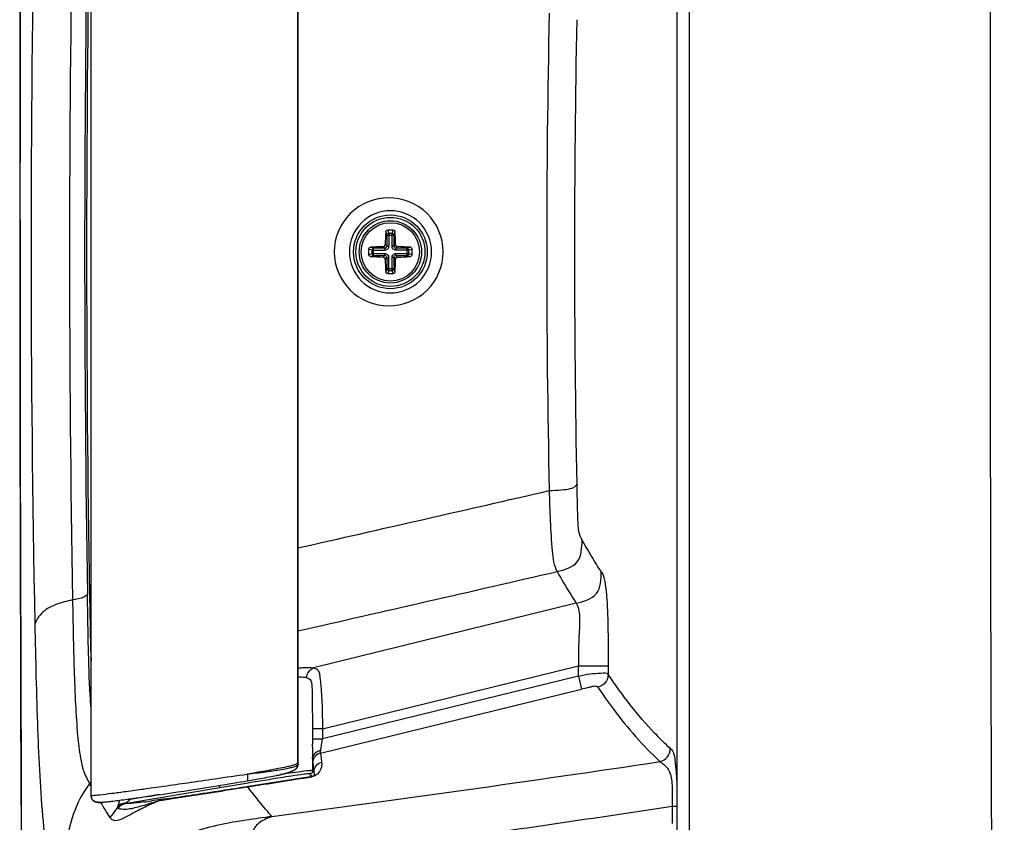
# Paper-space layout '13000530_1' of a CAD drawing. Units: millimetres. Extents: x 0 to 297, y 0 to 210.
# Drawn here: x 215 to 232, y 96 to 110 of the extents above; entities that cross this region are included whole.
import ezdxf

# ---------------------------------------------------------------- set-up
doc = ezdxf.new("R2010")
doc.units = ezdxf.units.MM
doc.header["$LTSCALE"] = 16.335
doc.layers.get('0').update_dxf_attribs({"linetype": 'CONTINUOUS'})
doc.layers.add('AXES', color=7, linetype='CONTINUOUS')
doc.layers.add('GEOM', color=7, linetype='CONTINUOUS')

psp = doc.layouts.new('13000530_1')

# ---------------------------------------------------------------- linework, layer by layer
at = {"color": 9, "linetype": 'CONTINUOUS'}
for p, q in [((216.099, 96.363), (216.099, 115.828)), ((219.799, 96.909), (219.799, 115.281)), ((219.799, 96.909), (219.799, 96.91))]:
    psp.add_line(p, q, dxfattribs=at)
at = {"color": 7, "linetype": 'CONTINUOUS'}
for p, q in [((219.733, 96.818), (219.739, 96.821)), ((219.739, 96.821), (219.744, 96.824)), ((218.567, 96.572), (218.638, 96.583)), ((218.638, 96.583), (218.707, 96.595)), ((218.707, 96.595), (218.774, 96.606)), ((218.774, 96.606), (218.838, 96.617)), ((218.838, 96.617), (218.893, 96.626)), ((218.893, 96.626), (218.962, 96.638)), ((219.034, 96.651), (219.081, 96.659)), ((219.081, 96.659), (219.125, 96.667)), ((219.125, 96.667), (219.168, 96.674)), ((219.168, 96.674), (219.208, 96.682)), ((219.208, 96.682), (219.247, 96.689)), ((219.247, 96.689), (219.284, 96.696)), ((219.284, 96.696), (219.32, 96.703)), ((219.32, 96.703), (219.353, 96.709)), ((219.353, 96.709), (219.385, 96.716)), ((219.385, 96.716), (219.415, 96.722)), ((217.432, 96.395), (217.54, 96.411)), ((217.54, 96.411), (217.649, 96.427)), ((217.649, 96.427), (217.758, 96.444)), ((217.758, 96.444), (217.868, 96.461)), ((217.868, 96.461), (217.979, 96.478)), ((217.979, 96.478), (218.09, 96.496)), ((218.09, 96.496), (218.202, 96.513)), ((218.202, 96.513), (218.313, 96.531)), ((218.313, 96.531), (218.423, 96.548)), ((218.423, 96.548), (218.496, 96.56)), ((218.496, 96.56), (218.567, 96.572)), ((216.099, 96.361), (216.099, 96.36)), ((216.291, 96.242), (216.29, 96.242)), ((216.774, 96.301), (216.841, 96.31)), ((216.841, 96.31), (216.908, 96.319)), ((216.908, 96.319), (216.976, 96.329)), ((216.976, 96.329), (217.045, 96.339)), ((217.045, 96.339), (217.149, 96.354)), ((217.149, 96.354), (217.219, 96.364)), ((217.219, 96.364), (217.29, 96.374)), ((217.29, 96.374), (217.361, 96.384)), ((217.361, 96.384), (217.432, 96.395))]:
    psp.add_line(p, q, dxfattribs=at)
for points in [[(219.415, 96.722), (219.429, 96.725), (219.443, 96.728), (219.456, 96.73), (219.469, 96.733), (219.481, 96.736), (219.493, 96.739), (219.505, 96.741), (219.516, 96.744), (219.527, 96.747), (219.538, 96.749), (219.548, 96.752), (219.558, 96.754), (219.567, 96.757), (219.577, 96.759), (219.586, 96.762), (219.595, 96.764), (219.603, 96.767), (219.611, 96.769), (219.619, 96.772), (219.627, 96.774), (219.634, 96.777), (219.642, 96.779), (219.649, 96.782), (219.656, 96.784), (219.662, 96.787), (219.669, 96.789), (219.675, 96.792), (219.681, 96.794), (219.687, 96.797), (219.693, 96.799), (219.698, 96.801), (219.703, 96.804), (219.708, 96.806), (219.712, 96.808), (219.717, 96.81), (219.721, 96.813), (219.725, 96.815), (219.733, 96.819)], [(219.744, 96.824), (219.749, 96.828), (219.754, 96.831), (219.759, 96.834), (219.764, 96.838), (219.768, 96.842), (219.772, 96.846), (219.776, 96.85), (219.78, 96.854), (219.783, 96.859), (219.786, 96.864), (219.789, 96.868), (219.792, 96.873), (219.794, 96.878), (219.795, 96.883), (219.797, 96.889), (219.798, 96.894), (219.799, 96.899), (219.799, 96.904), (219.799, 96.909), (219.799, 96.91)], [(218.962, 96.638), (218.986, 96.642), (219.034, 96.651)], [(216.099, 96.36), (216.099, 96.355), (216.099, 96.349), (216.1, 96.344), (216.1, 96.338), (216.101, 96.332), (216.103, 96.327), (216.104, 96.321), (216.106, 96.315), (216.108, 96.31), (216.111, 96.304), (216.114, 96.299), (216.117, 96.294), (216.12, 96.289), (216.124, 96.285), (216.128, 96.28), (216.132, 96.276), (216.136, 96.272), (216.141, 96.268), (216.146, 96.265), (216.152, 96.262), (216.157, 96.259), (216.163, 96.256), (216.169, 96.253), (216.175, 96.251), (216.181, 96.249), (216.187, 96.248), (216.194, 96.246), (216.2, 96.245), (216.207, 96.244), (216.214, 96.243), (216.22, 96.242), (216.227, 96.241), (216.234, 96.241), (216.241, 96.241), (216.248, 96.24), (216.255, 96.24), (216.262, 96.241), (216.27, 96.241), (216.277, 96.241), (216.284, 96.242), (216.29, 96.242)], [(216.291, 96.242), (216.308, 96.244), (216.327, 96.246), (216.346, 96.248), (216.367, 96.25), (216.39, 96.253), (216.414, 96.255), (216.439, 96.258), (216.465, 96.261), (216.493, 96.265), (216.521, 96.268), (216.551, 96.272), (216.581, 96.276), (216.613, 96.28), (216.644, 96.284), (216.676, 96.288), (216.709, 96.292), (216.774, 96.301)]]:
    psp.add_lwpolyline(points, dxfattribs=at)
at = {"color": 9, "linetype": 'CONTINUOUS'}
for centre, radius, start, end in [((219.641, 97.001), 0.204, 296.8405, 298.4128), ((216.077, 96.856), 0.494, 272.6148, 273.5052), ((216.251, 96.362), 0.152, 179.4949, 180.2644)]:
    psp.add_arc(centre, radius, start, end, dxfattribs=at)
for points, knots in [([(219.799, 96.94), (219.786, 96.933), (219.748, 96.914), (219.679, 96.894), (219.576, 96.87), (219.42, 96.838), (219.185, 96.795), (218.998, 96.763), (218.891, 96.744)], [0, 0, 0, 0, 0.047747, 0.135918, 0.229093, 0.389485, 0.649932, 1, 1, 1, 1]), ([(218.891, 96.744), (219.004, 96.759), (219.197, 96.784), (219.437, 96.818), (219.589, 96.845), (219.687, 96.866), (219.751, 96.885), (219.786, 96.903), (219.799, 96.909)], [0, 0, 0, 0, 0.368609, 0.631429, 0.78435, 0.871161, 0.95382, 1, 1, 1, 1]), ([(219.79, 96.87), (219.787, 96.865), (219.774, 96.844), (219.754, 96.83), (219.738, 96.821)], [0, 0, 0, 0, 0.256782, 1, 1, 1, 1]), ([(219.799, 96.909), (219.799, 96.906), (219.798, 96.893), (219.795, 96.879), (219.79, 96.87)], [0, 0, 0, 0, 0.255558, 1, 1, 1, 1]), ([(216.107, 96.364), (216.128, 96.365), (216.177, 96.37), (216.297, 96.382), (216.482, 96.405), (216.743, 96.439), (217.056, 96.482), (217.423, 96.534), (217.85, 96.596), (218.346, 96.669), (218.701, 96.719), (218.891, 96.744)], [0, 0, 0, 0, 0.022688, 0.052608, 0.128056, 0.22181, 0.333806, 0.465153, 0.617728, 0.794946, 1, 1, 1, 1]), ([(218.891, 96.744), (218.894, 96.726), (218.898, 96.7), (218.901, 96.668), (218.901, 96.651), (218.9, 96.639), (218.899, 96.631), (218.895, 96.627), (218.893, 96.626)], [0, 0, 0, 0, 0.466302, 0.653574, 0.790048, 0.881119, 0.939141, 1, 1, 1, 1]), ([(216.29, 96.242), (216.269, 96.24), (216.236, 96.239), (216.194, 96.246), (216.164, 96.255), (216.137, 96.27), (216.107, 96.303), (216.099, 96.338), (216.099, 96.361)], [0, 0, 0, 0, 0.255634, 0.377086, 0.494956, 0.611359, 0.731192, 1, 1, 1, 1])]:
    psp.add_open_spline(points, degree=3, knots=knots, dxfattribs=at)
psp.add_open_spline([(216.099, 96.361), (216.099, 96.362), (216.099, 96.363), (216.099, 96.363)], degree=3, dxfattribs=at)
at = {"layer": 'AXES', "color": 7, "linetype": 'CONTINUOUS'}
psp.add_circle((221.456, 106.093), 0.522, dxfattribs=at)
at = {"layer": 'GEOM', "color": 7, "linetype": 'CONTINUOUS'}
for p, q in [((216.099, 96.361), (216.099, 115.83)), ((219.799, 115.281), (219.799, 96.91)), ((224.822, 98.5), (220.239, 97.376)), ((220.205, 97.123), (224.879, 98.269)), ((220.239, 97.559), (220.239, 97.376)), ((220.064, 96.804), (220.087, 96.785)), ((220.063, 96.704), (218.916, 96.523)), ((217.326, 96.379), (216.797, 96.29))]:
    psp.add_line(p, q, dxfattribs=at)
at = {"layer": 'GEOM', "color": 9, "linetype": 'CONTINUOUS'}
for p, q in [((221.408, 106.482), (221.426, 106.424)), ((221.485, 106.424), (221.503, 106.482)), ((221.373, 106.451), (221.39, 106.393)), ((221.39, 106.393), (221.39, 106.194)), ((221.39, 106.393), (221.521, 106.393)), ((221.426, 106.424), (221.426, 106.194)), ((221.485, 106.424), (221.426, 106.424)), ((221.485, 106.194), (221.485, 106.424)), ((221.521, 106.393), (221.539, 106.451)), ((221.521, 106.194), (221.521, 106.393)), ((221.125, 106.123), (221.066, 106.141)), ((221.156, 106.158), (221.098, 106.176)), ((221.125, 106.123), (221.125, 106.063)), ((221.125, 106.123), (221.355, 106.123)), ((221.156, 106.028), (221.156, 106.158)), ((221.355, 106.158), (221.156, 106.158)), ((221.355, 106.158), (221.327, 106.187)), ((221.355, 106.158), (221.355, 106.123)), ((221.39, 106.194), (221.362, 106.222)), ((221.39, 106.194), (221.426, 106.194)), ((221.521, 106.194), (221.485, 106.194)), ((221.549, 106.222), (221.521, 106.194)), ((221.585, 106.187), (221.556, 106.158)), ((221.556, 106.158), (221.556, 106.123)), ((221.755, 106.158), (221.556, 106.158)), ((221.787, 106.123), (221.556, 106.123)), ((221.813, 106.176), (221.755, 106.158)), ((221.755, 106.028), (221.755, 106.158)), ((221.845, 106.141), (221.787, 106.123)), ((221.787, 106.063), (221.787, 106.123)), ((221.066, 106.045), (221.125, 106.063)), ((221.098, 106.01), (221.156, 106.028)), ((221.125, 106.063), (221.355, 106.063)), ((221.156, 106.028), (221.355, 106.028)), ((221.327, 105.999), (221.355, 106.028)), ((221.355, 106.028), (221.355, 106.063)), ((221.362, 105.964), (221.39, 105.992)), ((221.39, 105.992), (221.39, 105.793)), ((221.39, 105.992), (221.426, 105.992)), ((221.426, 105.762), (221.426, 105.992)), ((221.485, 105.762), (221.485, 105.992)), ((221.521, 105.992), (221.485, 105.992)), ((221.521, 105.793), (221.521, 105.992)), ((221.521, 105.992), (221.549, 105.964)), ((221.556, 106.028), (221.556, 106.063)), ((221.556, 106.063), (221.787, 106.063)), ((221.556, 106.028), (221.585, 105.999)), ((221.556, 106.028), (221.755, 106.028)), ((221.755, 106.028), (221.813, 106.01)), ((221.787, 106.063), (221.845, 106.045)), ((221.39, 105.793), (221.373, 105.735)), ((221.39, 105.793), (221.521, 105.793)), ((221.426, 105.762), (221.408, 105.704)), ((221.426, 105.762), (221.485, 105.762)), ((221.503, 105.704), (221.485, 105.762)), ((221.539, 105.735), (221.521, 105.793)), ((224.783, 99.803), (220.082, 98.646)), ((220.239, 97.559), (224.822, 98.686)), ((224.822, 98.5), (224.822, 98.686)), ((224.822, 98.686), (225.353, 98.686)), ((225.353, 98.686), (225.353, 98.53)), ((224.822, 98.5), (224.879, 98.269)), ((225.169, 98.303), (225.171, 98.3)), ((220.059, 97.559), (220.059, 97.376)), ((220.239, 97.559), (220.059, 97.559)), ((220.059, 97.376), (220.239, 97.376)), ((220.204, 97.123), (220.215, 97.031)), ((220.064, 97.026), (220.063, 97.048)), ((220.064, 97.025), (220.064, 96.804)), ((220.066, 96.954), (220.067, 96.95)), ((220.067, 96.95), (220.071, 96.913)), ((220.215, 97.031), (220.224, 96.958)), ((216.099, 96.606), (216.073, 96.574)), ((220.014, 96.745), (220.063, 96.704)), ((216.099, 96.53), (216.073, 96.574)), ((216.099, 96.53), (216.073, 96.574)), ((218.404, 96.5), (216.701, 96.213)), ((218.404, 96.5), (218.397, 96.544)), ((218.803, 96.567), (218.404, 96.5)), ((216.605, 96.257), (216.611, 96.279)), ((216.756, 96.299), (216.797, 96.29)), ((226.5, 96.172), (226.5, 95.861)), ((226.582, 96.171), (226.581, 95.86))]:
    psp.add_line(p, q, dxfattribs=at)
for points in [[(220.064, 96.804), (220.064, 96.802), (220.064, 96.801), (220.063, 96.799), (220.063, 96.797), (220.063, 96.795), (220.063, 96.793), (220.062, 96.791), (220.062, 96.789), (220.061, 96.788)], [(216.706, 96.224), (216.703, 96.221), (216.7, 96.219), (216.698, 96.218), (216.696, 96.216), (216.696, 96.215), (216.696, 96.214), (216.697, 96.213), (216.698, 96.213), (216.701, 96.213)]]:
    psp.add_lwpolyline(points, dxfattribs=at)
at = {"layer": 'GEOM', "color": 7, "linetype": 'CONTINUOUS'}
for radius in [0.66, 0.618]:
    psp.add_circle((221.456, 106.093), radius, dxfattribs=at)
at = {"layer": 'GEOM', "color": 9, "linetype": 'CONTINUOUS'}
psp.add_circle((221.456, 106.093), 0.558, dxfattribs=at)
for centre, radius, start, end in [((-28943.095, 106.978), 29169.684, 359.9199882, 0.0768966), ((-28975.711, 106.978), 29202.523, 359.9200638, 0.0768239), ((2819.538, 107.025), 2587.348, 179.231953, 180.803907), ((555.607, 106.21), 340.583, 178.8989, 181.14027), ((575.229, 106.11), 359.516, 179.00984, 180.99542), ((586.863, 106.085), 370.88, 179.05262, 180.94483), ((575.248, 106.093), 359.23, 179.02035, 180.97926), ((426.748, 106.093), 202.494, 178.79106, 181.20897), ((446.497, 106.093), 221.745, 178.92621, 181.07381), ((283.454, 102.963), 58.672, 181.00222, 181.42864), ((-274.263, 2276.45), 2231.049, 282.794108, 282.912649), ((222.779, 96.879), 2.586, 172.2625, 172.7439), ((226.225, 97.204), 0.241, 283.9003, 359.4965), ((156.893, 563.129), 471.296, 277.61365, 278.46661), ((220.179, 97.023), 0.116, 167.9197, 178.5207), ((261.801, 101.852), 42.021, 186.7508, 186.9264), ((223.352, 71.121), 25.906, 98.3172, 98.5813), ((227.339, 102.875), 12.907, 210.9318, 212.3367), ((216.078, 96.438), 0.734, 348.4015, 349.5414), ((218.511, 93.143), 3.347, 110.5166, 111.8373)]:
    psp.add_arc(centre, radius, start, end, dxfattribs=at)
at = {"layer": 'GEOM', "color": 7, "linetype": 'CONTINUOUS'}
for centre, radius, start, end in [((2816.786, 106.978), 2601.965, 179.213769, 180.821912), ((2816.142, 106.977), 2601.316, 179.213696, 180.643259), ((221.456, 104.592), 1.891, 88.5561, 91.4439), ((226.357, 106.104), 4.996, 176.0259, 178.6515), ((216.554, 106.104), 4.996, 1.3485, 3.9741), ((222.957, 106.093), 1.891, 178.5562, 181.4438), ((221.437, 101.351), 4.836, 91.3051, 94.0175), ((221.467, 101.192), 4.996, 86.0259, 88.6515), ((219.954, 106.093), 1.891, 358.5562, 1.4438), ((221.437, 110.835), 4.836, 265.9825, 268.6949), ((226.197, 106.074), 4.836, 181.3051, 184.0175), ((216.714, 106.074), 4.836, 355.9825, 358.6949), ((221.467, 110.994), 4.996, 271.3485, 273.9741), ((221.456, 107.594), 1.891, 268.5561, 271.4439), ((236.35, 97.381), 16.291, 180.0194, 180.1908), ((236.16, 97.38), 16.101, 180.19, 180.3577), ((235.12, 97.374), 15.062, 180.357, 180.5284), ((233.388, 97.357), 13.329, 180.5275, 180.7101), ((231.296, 97.331), 11.237, 180.7092, 180.9112), ((227.479, 97.267), 7.42, 180.8806, 181.4208), ((223.708, 97.174), 3.647, 181.43, 181.9732), ((215.026, 111.571), 15.455, 277.5054, 278.0106)]:
    psp.add_arc(centre, radius, start, end, dxfattribs=at)
at = {"layer": 'GEOM', "color": 9, "linetype": 'CONTINUOUS'}
for points, knots in [([(221.424, 107.06), (221.177, 107.059), (220.662, 106.853), (220.345, 106.093), (220.662, 105.333), (221.177, 105.127), (221.424, 105.126)], [0, 0, 0, 0, 0.249355, 0.5, 0.750644, 1, 1, 1, 1]), ([(221.424, 105.126), (221.671, 105.126), (222.189, 105.331), (222.509, 106.093), (222.189, 106.855), (221.671, 107.06), (221.424, 107.06)], [0, 0, 0, 0, 0.249521, 0.5, 0.750479, 1, 1, 1, 1]), ([(221.456, 106.829), (221.269, 106.829), (220.879, 106.67), (220.643, 106.093), (220.879, 105.516), (221.269, 105.357), (221.456, 105.357)], [0, 0, 0, 0, 0.248677, 0.5, 0.751321, 1, 1, 1, 1]), ([(221.456, 105.357), (221.643, 105.356), (222.035, 105.514), (222.273, 106.093), (222.035, 106.672), (221.643, 106.83), (221.456, 106.829)], [0, 0, 0, 0, 0.248942, 0.5, 0.751057, 1, 1, 1, 1]), ([(221.426, 106.424), (221.417, 106.423), (221.4, 106.417), (221.391, 106.401), (221.39, 106.393)], [0, 0, 0, 0, 0.520135, 1, 1, 1, 1]), ([(221.521, 106.393), (221.52, 106.401), (221.511, 106.417), (221.494, 106.423), (221.485, 106.424)], [0, 0, 0, 0, 0.479908, 1, 1, 1, 1]), ([(221.156, 106.158), (221.148, 106.157), (221.132, 106.148), (221.125, 106.131), (221.125, 106.123)], [0, 0, 0, 0, 0.479908, 1, 1, 1, 1]), ([(221.426, 106.194), (221.426, 106.176), (221.411, 106.138), (221.373, 106.123), (221.355, 106.123)], [0, 0, 0, 0, 0.500001, 1, 1, 1, 1]), ([(221.39, 106.194), (221.391, 106.185), (221.384, 106.165), (221.364, 106.158), (221.355, 106.158)], [0, 0, 0, 0, 0.5, 1, 1, 1, 1]), ([(221.556, 106.123), (221.538, 106.123), (221.5, 106.138), (221.485, 106.176), (221.485, 106.194)], [0, 0, 0, 0, 0.499999, 1, 1, 1, 1]), ([(221.556, 106.158), (221.547, 106.158), (221.528, 106.165), (221.521, 106.185), (221.521, 106.194)], [0, 0, 0, 0, 0.499997, 1, 1, 1, 1]), ([(221.787, 106.123), (221.786, 106.131), (221.779, 106.148), (221.763, 106.157), (221.755, 106.158)], [0, 0, 0, 0, 0.520135, 1, 1, 1, 1]), ([(221.125, 106.063), (221.125, 106.055), (221.132, 106.038), (221.148, 106.029), (221.156, 106.028)], [0, 0, 0, 0, 0.520135, 1, 1, 1, 1]), ([(221.355, 106.063), (221.373, 106.063), (221.411, 106.048), (221.426, 106.01), (221.426, 105.992)], [0, 0, 0, 0, 0.499999, 1, 1, 1, 1]), ([(221.355, 106.028), (221.364, 106.028), (221.384, 106.021), (221.391, 106.001), (221.39, 105.992)], [0, 0, 0, 0, 0.499997, 1, 1, 1, 1]), ([(221.485, 105.992), (221.485, 106.01), (221.5, 106.048), (221.538, 106.063), (221.556, 106.063)], [0, 0, 0, 0, 0.500001, 1, 1, 1, 1]), ([(221.521, 105.992), (221.521, 106.001), (221.528, 106.021), (221.547, 106.028), (221.556, 106.028)], [0, 0, 0, 0, 0.5, 1, 1, 1, 1]), ([(221.755, 106.028), (221.763, 106.029), (221.779, 106.038), (221.786, 106.055), (221.787, 106.063)], [0, 0, 0, 0, 0.479908, 1, 1, 1, 1]), ([(221.39, 105.793), (221.391, 105.785), (221.4, 105.769), (221.417, 105.763), (221.426, 105.762)], [0, 0, 0, 0, 0.479908, 1, 1, 1, 1]), ([(221.485, 105.762), (221.494, 105.763), (221.511, 105.769), (221.52, 105.785), (221.521, 105.793)], [0, 0, 0, 0, 0.520135, 1, 1, 1, 1]), ([(224.299, 101.82), (224.372, 101.824), (224.5, 101.83), (224.653, 101.848), (224.757, 101.876), (224.784, 101.92), (224.791, 101.937)], [0, 0, 0, 0, 0.417835, 0.721579, 0.894242, 1, 1, 1, 1]), ([(224.299, 101.82), (224.307, 101.458), (224.324, 100.981), (224.379, 100.479), (224.441, 100.372)], [0, 0, 0, 0, 0.744691, 1, 1, 1, 1]), ([(224.801, 101.5), (224.803, 101.406), (224.807, 101.27), (224.818, 101.076), (224.859, 100.984), (224.887, 100.935)], [0, 0, 0, 0, 0.491687, 0.707554, 1, 1, 1, 1]), ([(224.441, 100.372), (224.57, 100.405), (224.875, 100.487), (224.885, 100.802), (224.887, 100.935)], [0, 0, 0, 0, 0.502215, 1, 1, 1, 1]), ([(225.23, 100.366), (225.201, 100.412), (225.083, 100.599), (224.97, 100.789), (224.887, 100.935)], [0, 0, 0, 0, 0.242749, 1, 1, 1, 1]), ([(224.441, 100.372), (224.469, 100.322), (224.58, 100.131), (224.695, 99.941), (224.783, 99.803)], [0, 0, 0, 0, 0.257, 1, 1, 1, 1]), ([(224.783, 99.803), (224.913, 99.836), (225.219, 99.917), (225.228, 100.234), (225.23, 100.366)], [0, 0, 0, 0, 0.501671, 1, 1, 1, 1]), ([(225.23, 100.366), (225.262, 100.332), (225.304, 100.16), (225.339, 99.811), (225.353, 99.29), (225.354, 98.893), (225.353, 98.686)], [0, 0, 0, 0, 0.083909, 0.296072, 0.632629, 1, 1, 1, 1]), ([(216.033, 99.97), (216.021, 99.944), (215.933, 99.883), (215.835, 99.879), (215.767, 99.864)], [0, 0, 0, 0, 0.28985, 1, 1, 1, 1]), ([(216.05, 99.022), (216.049, 99.099), (216.042, 99.415), (216.037, 99.731), (216.033, 99.969)], [0, 0, 0, 0, 0.243299, 1, 1, 1, 1]), ([(216.07, 99.953), (216.072, 99.865), (216.079, 99.472), (216.086, 99.079), (216.099, 98.775)], [0, 0, 0, 0, 0.22429, 1, 1, 1, 1]), ([(215.767, 99.864), (215.666, 99.843), (215.495, 99.798), (215.283, 99.697), (215.156, 99.57), (215.111, 99.476), (215.091, 99.432)], [0, 0, 0, 0, 0.369911, 0.632387, 0.827284, 1, 1, 1, 1]), ([(215.767, 99.864), (215.774, 99.449), (215.785, 98.825), (215.815, 98.016), (215.849, 97.487), (215.896, 97.089), (215.955, 96.794), (216.033, 96.648), (216.073, 96.574)], [0, 0, 0, 0, 0.374263, 0.562678, 0.730197, 0.85227, 0.924327, 1, 1, 1, 1]), ([(224.783, 99.803), (224.834, 99.722), (224.851, 99.495), (224.822, 99.128), (224.822, 98.847), (224.822, 98.686)], [0, 0, 0, 0, 0.254795, 0.569933, 1, 1, 1, 1]), ([(215.091, 99.432), (215.104, 98.802), (215.13, 97.622), (215.2, 96.235), (215.297, 95.328), (215.38, 94.809), (215.477, 94.501), (215.56, 94.358)], [0, 0, 0, 0, 0.369285, 0.691562, 0.813935, 0.90323, 1, 1, 1, 1]), ([(216.098, 97.916), (216.092, 97.998), (216.067, 98.366), (216.057, 98.735), (216.05, 99.022)], [0, 0, 0, 0, 0.221847, 1, 1, 1, 1]), ([(219.799, 98.645), (219.829, 98.648), (219.923, 98.655), (220.019, 98.657), (220.082, 98.646)], [0, 0, 0, 0, 0.320583, 1, 1, 1, 1]), ([(220.082, 98.646), (220.102, 98.642), (220.141, 98.632), (220.181, 98.576), (220.194, 98.486), (220.217, 98.286), (220.236, 97.971), (220.239, 97.7), (220.239, 97.559)], [0, 0, 0, 0, 0.052572, 0.098724, 0.170486, 0.288161, 0.630126, 1, 1, 1, 1]), ([(224.822, 98.5), (224.891, 98.517), (225.028, 98.55), (225.192, 98.549), (225.329, 98.567), (225.353, 98.53)], [0, 0, 0, 0, 0.395709, 0.756593, 1, 1, 1, 1]), ([(225.353, 98.53), (225.353, 98.479), (225.316, 98.373), (225.221, 98.313), (225.171, 98.3)], [0, 0, 0, 0, 0.498875, 1, 1, 1, 1]), ([(226.467, 97.202), (226.371, 97.29), (225.96, 97.697), (225.604, 98.159), (225.353, 98.531)], [0, 0, 0, 0, 0.224722, 1, 1, 1, 1]), ([(219.956, 98.473), (219.946, 98.474), (219.894, 98.48), (219.841, 98.48), (219.799, 98.477)], [0, 0, 0, 0, 0.194136, 1, 1, 1, 1]), ([(219.956, 98.473), (219.986, 98.466), (220.04, 98.432), (220.05, 98.335), (220.057, 98.222), (220.058, 98.073), (220.059, 97.847), (220.059, 97.674), (220.059, 97.559)], [0, 0, 0, 0, 0.098141, 0.169869, 0.29222, 0.457909, 0.636892, 1, 1, 1, 1]), ([(224.879, 98.27), (224.917, 98.279), (224.973, 98.294), (225.052, 98.31), (225.108, 98.329), (225.158, 98.32), (225.169, 98.303)], [0, 0, 0, 0, 0.390359, 0.581845, 0.8012, 1, 1, 1, 1]), ([(225.171, 98.3), (225.261, 98.167), (225.594, 97.694), (225.977, 97.254), (226.283, 96.969)], [0, 0, 0, 0, 0.277802, 1, 1, 1, 1]), ([(220.209, 97.167), (220.191, 97.164), (220.13, 97.147), (220.076, 97.093), (220.066, 97.048)], [0, 0, 0, 0, 0.277089, 1, 1, 1, 1]), ([(220.204, 97.123), (220.204, 97.125), (220.205, 97.14), (220.207, 97.154), (220.209, 97.167)], [0, 0, 0, 0, 0.138175, 1, 1, 1, 1]), ([(226.467, 97.202), (226.526, 97.159), (226.59, 96.77), (226.583, 96.447), (226.582, 96.171)], [0, 0, 0, 0, 0.209095, 1, 1, 1, 1]), ([(220.224, 96.958), (220.229, 96.919), (220.224, 96.804), (220.121, 96.711), (220.05, 96.7)], [0, 0, 0, 0, 0.356789, 1, 1, 1, 1]), ([(220.064, 97.025), (220.064, 97.017), (220.065, 96.993), (220.065, 96.97), (220.066, 96.954)], [0, 0, 0, 0, 0.338595, 1, 1, 1, 1]), ([(220.069, 96.978), (220.068, 96.973), (220.067, 96.964), (220.067, 96.955), (220.067, 96.95)], [0, 0, 0, 0, 0.496991, 1, 1, 1, 1]), ([(220.087, 96.785), (220.087, 96.824), (220.114, 96.904), (220.186, 96.949), (220.224, 96.958)], [0, 0, 0, 0, 0.498401, 1, 1, 1, 1]), ([(226.283, 96.969), (226.302, 96.952), (226.362, 96.916), (226.467, 96.8), (226.512, 96.527), (226.5, 96.31), (226.5, 96.172)], [0, 0, 0, 0, 0.086324, 0.241304, 0.522541, 1, 1, 1, 1]), ([(220.064, 96.804), (220.046, 96.811), (219.886, 96.797), (219.738, 96.774), (219.605, 96.755)], [0, 0, 0, 0, 0.124823, 1, 1, 1, 1]), ([(220.061, 96.788), (220.058, 96.778), (220.053, 96.757), (220.028, 96.752), (220.02, 96.756)], [0, 0, 0, 0, 0.519217, 1, 1, 1, 1]), ([(219.631, 96.703), (219.567, 96.693), (219.291, 96.649), (219.015, 96.603), (218.803, 96.567)], [0, 0, 0, 0, 0.230433, 1, 1, 1, 1]), ([(220.014, 96.745), (220.014, 96.749), (219.988, 96.75), (219.945, 96.749), (219.811, 96.73), (219.705, 96.715), (219.631, 96.703)], [0, 0, 0, 0, 0.031082, 0.131625, 0.418418, 1, 1, 1, 1]), ([(220.063, 96.704), (220.061, 96.703), (220.056, 96.702), (220.052, 96.701), (220.05, 96.7)], [0, 0, 0, 0, 0.49579, 1, 1, 1, 1]), ([(220.094, 96.748), (220.094, 96.744), (220.094, 96.726), (220.078, 96.706), (220.063, 96.704)], [0, 0, 0, 0, 0.172193, 1, 1, 1, 1]), ([(216.073, 96.574), (215.967, 96.439), (215.74, 96.033), (215.598, 95.248), (215.594, 94.634), (215.591, 94.306)], [0, 0, 0, 0, 0.218653, 0.581997, 1, 1, 1, 1]), ([(217.338, 96.277), (217.435, 96.292), (217.957, 96.37), (218.479, 96.452), (218.903, 96.519)], [0, 0, 0, 0, 0.185518, 1, 1, 1, 1]), ([(218.916, 96.523), (218.755, 96.498), (218.246, 96.417), (217.737, 96.341), (217.388, 96.295)], [0, 0, 0, 0, 0.316173, 1, 1, 1, 1]), ([(218.916, 96.523), (218.914, 96.522), (218.909, 96.521), (218.905, 96.52), (218.903, 96.519)], [0, 0, 0, 0, 0.495571, 1, 1, 1, 1]), ([(219.336, 95.988), (219.3, 96.029), (219.15, 96.201), (219.008, 96.38), (218.903, 96.519)], [0, 0, 0, 0, 0.240171, 1, 1, 1, 1]), ([(216.576, 96.163), (216.578, 96.169), (216.587, 96.201), (216.598, 96.232), (216.605, 96.257)], [0, 0, 0, 0, 0.193977, 1, 1, 1, 1]), ([(217.045, 96.248), (217.004, 96.243), (216.889, 96.228), (216.775, 96.219), (216.701, 96.213)], [0, 0, 0, 0, 0.358646, 1, 1, 1, 1]), ([(216.706, 96.224), (216.712, 96.228), (216.744, 96.249), (216.775, 96.27), (216.797, 96.29)], [0, 0, 0, 0, 0.213584, 1, 1, 1, 1]), ([(216.938, 96.161), (216.964, 96.168), (217.086, 96.201), (217.205, 96.241), (217.3, 96.268)], [0, 0, 0, 0, 0.215683, 1, 1, 1, 1]), ([(216.973, 96.116), (216.996, 96.127), (217.092, 96.175), (217.19, 96.219), (217.266, 96.249)], [0, 0, 0, 0, 0.235424, 1, 1, 1, 1]), ([(217.388, 96.295), (217.373, 96.293), (217.303, 96.284), (217.234, 96.274), (217.18, 96.266)], [0, 0, 0, 0, 0.213389, 1, 1, 1, 1]), ([(216.576, 96.163), (216.567, 96.147), (216.523, 96.08), (216.471, 96.02), (216.433, 95.971)], [0, 0, 0, 0, 0.227296, 1, 1, 1, 1]), ([(216.433, 95.971), (216.446, 95.952), (216.509, 95.9), (216.646, 95.939), (216.795, 96.023), (216.907, 96.083), (216.973, 96.116)], [0, 0, 0, 0, 0.117975, 0.37134, 0.631882, 1, 1, 1, 1]), ([(216.579, 96.129), (216.576, 96.129), (216.569, 96.144), (216.574, 96.155), (216.576, 96.163)], [0, 0, 0, 0, 0.315097, 1, 1, 1, 1]), ([(216.579, 96.129), (216.621, 96.124), (216.742, 96.11), (216.861, 96.141), (216.938, 96.161)], [0, 0, 0, 0, 0.347637, 1, 1, 1, 1]), ([(218.951, 95.093), (219.58, 95.183), (220.84, 95.35), (223.357, 95.704), (225.243, 95.983), (226.5, 96.172)], [0, 0, 0, 0, 0.25, 0.499968, 1, 1, 1, 1]), ([(226.5, 96.172), (226.511, 96.171), (226.538, 96.171), (226.565, 96.172), (226.582, 96.171)], [0, 0, 0, 0, 0.388778, 1, 1, 1, 1]), ([(219.336, 95.988), (219.026, 95.946), (218.543, 95.881), (217.877, 95.709), (217.31, 95.452), (216.819, 94.929), (216.611, 94.226), (216.561, 93.542), (216.563, 93.104), (216.565, 92.894)], [0, 0, 0, 0, 0.194168, 0.300927, 0.425919, 0.575074, 0.728598, 0.869872, 1, 1, 1, 1]), ([(219.336, 95.988), (219.263, 95.959), (219.117, 95.906), (218.952, 95.707), (218.924, 95.417), (218.941, 95.21), (218.951, 95.093)], [0, 0, 0, 0, 0.2179, 0.421837, 0.674315, 1, 1, 1, 1])]:
    psp.add_open_spline(points, degree=3, knots=knots, dxfattribs=at)
at = {"layer": 'GEOM', "color": 7, "linetype": 'CONTINUOUS'}
for points, knots in [([(221.373, 106.451), (221.373, 106.459), (221.382, 106.476), (221.399, 106.482), (221.408, 106.482)], [0, 0, 0, 0, 0.487711, 1, 1, 1, 1]), ([(221.503, 106.482), (221.512, 106.482), (221.529, 106.476), (221.538, 106.459), (221.539, 106.451)], [0, 0, 0, 0, 0.512289, 1, 1, 1, 1]), ([(221.066, 106.141), (221.066, 106.149), (221.073, 106.167), (221.09, 106.175), (221.098, 106.176)], [0, 0, 0, 0, 0.512289, 1, 1, 1, 1]), ([(221.327, 106.187), (221.336, 106.187), (221.354, 106.195), (221.362, 106.213), (221.362, 106.222)], [0, 0, 0, 0, 0.499999, 1, 1, 1, 1]), ([(221.549, 106.222), (221.549, 106.213), (221.557, 106.195), (221.576, 106.187), (221.585, 106.187)], [0, 0, 0, 0, 0.500005, 1, 1, 1, 1]), ([(221.813, 106.176), (221.822, 106.175), (221.838, 106.167), (221.845, 106.149), (221.845, 106.141)], [0, 0, 0, 0, 0.487711, 1, 1, 1, 1]), ([(221.098, 106.01), (221.09, 106.011), (221.073, 106.019), (221.066, 106.037), (221.066, 106.045)], [0, 0, 0, 0, 0.487711, 1, 1, 1, 1]), ([(221.362, 105.964), (221.362, 105.973), (221.354, 105.991), (221.336, 105.999), (221.327, 105.999)], [0, 0, 0, 0, 0.500005, 1, 1, 1, 1]), ([(221.585, 105.999), (221.576, 105.999), (221.557, 105.991), (221.549, 105.973), (221.549, 105.964)], [0, 0, 0, 0, 0.499999, 1, 1, 1, 1]), ([(221.845, 106.045), (221.845, 106.037), (221.838, 106.019), (221.822, 106.011), (221.813, 106.01)], [0, 0, 0, 0, 0.512289, 1, 1, 1, 1]), ([(221.408, 105.704), (221.399, 105.704), (221.382, 105.71), (221.373, 105.727), (221.373, 105.735)], [0, 0, 0, 0, 0.512289, 1, 1, 1, 1]), ([(221.539, 105.735), (221.538, 105.727), (221.529, 105.71), (221.512, 105.704), (221.503, 105.704)], [0, 0, 0, 0, 0.487711, 1, 1, 1, 1])]:
    psp.add_open_spline(points, degree=3, knots=knots, dxfattribs=at)
at = {"layer": 'GEOM', "color": 9, "linetype": 'CONTINUOUS'}
for points in [[(219.799, 99.308), (221.346, 99.662), (222.894, 100.016), (224.441, 100.372)], [(216.07, 99.953), (216.078, 99.971), (216.086, 99.989), (216.098, 100.005)], [(219.956, 98.473), (219.957, 98.544), (220.014, 98.625), (220.082, 98.646)], [(220.216, 97.227), (220.223, 97.277), (220.231, 97.326), (220.239, 97.376)], [(220.204, 97.123), (220.14, 97.107), (220.08, 97.043), (220.069, 96.978)], [(220.209, 97.167), (220.21, 97.18), (220.212, 97.193), (220.213, 97.206)], [(220.087, 96.785), (220.091, 96.773), (220.094, 96.76), (220.094, 96.748)], [(217.3, 96.268), (217.313, 96.271), (217.325, 96.275), (217.338, 96.277)], [(217.388, 96.295), (217.37, 96.292), (217.354, 96.286), (217.338, 96.277)], [(216.706, 96.224), (216.658, 96.223), (216.604, 96.202), (216.576, 96.163)], [(216.701, 96.213), (216.652, 96.205), (216.605, 96.171), (216.579, 96.129)]]:
    psp.add_open_spline(points, degree=3, dxfattribs=at)
at = {"layer": 'GEOM', "color": 7, "linetype": 'CONTINUOUS'}
psp.add_open_spline([(218.903, 96.518), (219.286, 96.579), (219.668, 96.639), (220.05, 96.699)], degree=3, dxfattribs=at)

doc.saveas('drawing.dxf')
